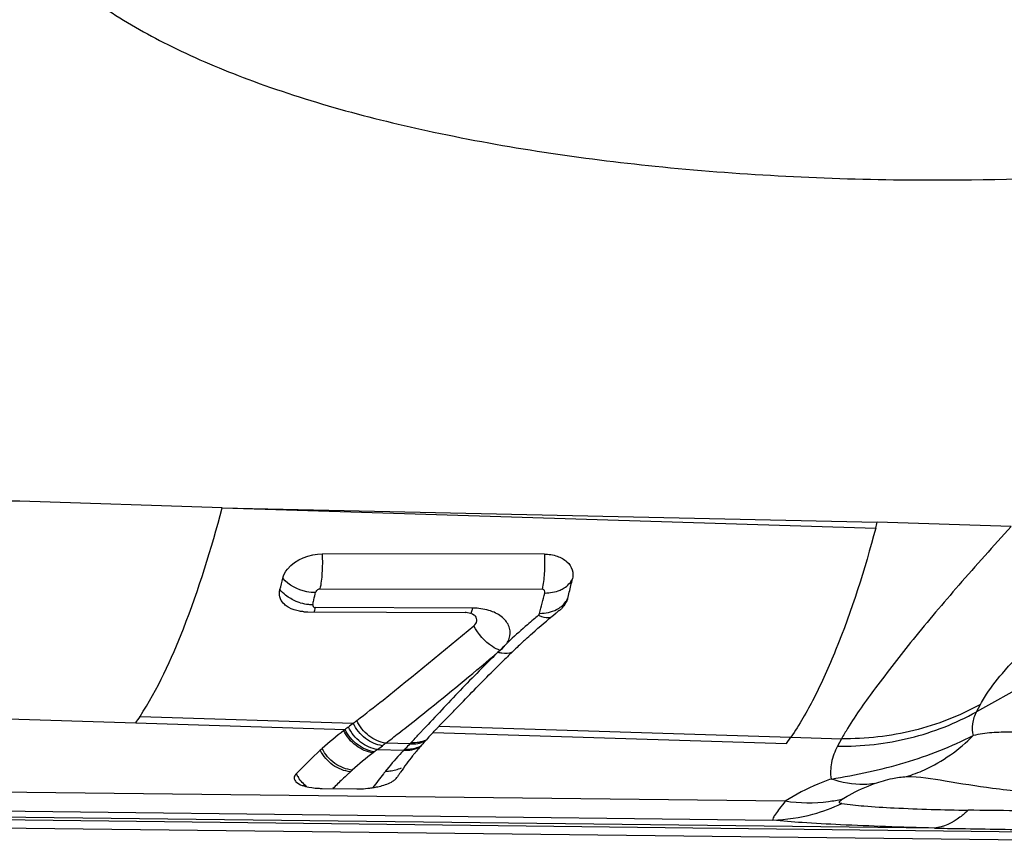
# Model space of a CAD drawing. Units: millimetres. Extents: x 0 to 841, y 0 to 594.
# Drawn here: x 264 to 268, y 186 to 189 of the extents above; entities that cross this region are included whole.
import ezdxf

# ---------------------------------------------------------------- set-up
doc = ezdxf.new("R2010")
doc.units = ezdxf.units.MM
doc.header["$LTSCALE"] = 46.255
doc.layers.add('607065213-000_CL', color=7, linetype='CONTINUOUS')

msp = doc.modelspace()

# ---------------------------------------------------------------- linework, layer by layer
at = {"layer": '607065213-000_CL', "color": 7, "linetype": 'CONTINUOUS'}
for p, q in [((265.0088, 186.8978), (264.3063, 186.9207)), ((265.0088, 186.8978), (267.2806, 186.8483)), ((267.7443, 186.8332), (267.2806, 186.8483)), ((266.1259, 186.7374), (265.3564, 186.7383)), ((265.3061, 186.5367), (265.851, 186.5347)), ((265.755, 186.1344), (265.7569, 186.1363)), ((265.7297, 186.1078), (265.7334, 186.1118)), ((265.7334, 186.1118), (265.7369, 186.1155)), ((265.7404, 186.1192), (265.744, 186.123)), ((265.744, 186.123), (265.7477, 186.1268)), ((266.9657, 186.0803), (266.9808, 186.1024)), ((265.3556, 185.9246), (265.4755, 185.9232)), ((267.806, 185.7446), (262.4208, 185.8081))]:
    msp.add_line(p, q, dxfattribs=at)
at = {"layer": '607065213-000_CL', "color": 9, "linetype": 'CONTINUOUS'}
for p, q in [((265.0088, 186.8979), (267.2751, 186.8275)), ((265.3487, 186.6171), (266.1183, 186.6162)), ((265.3314, 186.5991), (265.3325, 186.6037)), ((265.3294, 186.543), (265.3319, 186.5517)), ((265.8768, 186.5499), (265.3319, 186.5518)), ((265.327, 186.5366), (265.3294, 186.543)), ((265.9721, 186.4034), (265.9651, 186.3973)), ((267.8854, 186.3359), (267.6246, 186.1904)), ((267.6246, 186.1904), (267.6381, 186.216)), ((263.4151, 186.1941), (264.709, 186.152)), ((264.7237, 186.1741), (265.4632, 186.1506)), ((264.709, 186.152), (265.435, 186.1289)), ((265.7149, 186.1382), (265.7102, 186.1332)), ((265.7173, 186.1407), (265.7149, 186.1382)), ((265.7225, 186.1463), (265.7173, 186.1407)), ((265.7616, 186.1411), (266.9808, 186.1024)), ((265.6927, 186.1146), (265.6908, 186.1126)), ((265.7102, 186.1332), (265.6927, 186.1146)), ((265.7404, 186.1192), (266.9656, 186.0803)), ((266.9808, 186.1024), (267.156, 186.0967)), ((265.5475, 186.0601), (265.5641, 186.0728)), ((265.6592, 186.0791), (265.5761, 186.0818)), ((267.156, 186.0967), (267.1425, 186.0711)), ((265.5475, 186.0601), (265.6384, 186.0572)), ((265.644, 186.0631), (265.6421, 186.0611)), ((266.9613, 185.8799), (262.9058, 185.9277)), ((262.7714, 185.8639), (266.918, 185.815)), ((262.4496, 185.8376), (267.8299, 185.7742)), ((267.4788, 185.7869), (262.4609, 185.8461))]:
    msp.add_line(p, q, dxfattribs=at)
at = {"layer": '607065213-000_CL', "color": 7, "linetype": 'CONTINUOUS'}
for centre, radius, start, end in [((264.1954, 183.5075), 3.415, 88.1386, 89.4293), ((262.0883, 188.2163), 5.3695, 345.011, 345.2403), ((261.037, 187.6807), 4.3061, 345.6601, 346.206), ((261.9313, 187.6854), 4.4151, 345.8414, 346.4553), ((262.159, 187.6281), 4.1803, 345.5209, 345.8387), ((266.1085, 186.6283), 0.1107, 308.7495, 311.98), ((266.1138, 186.6224), 0.1028, 311.977, 315.378), ((265.3068, 186.7117), 0.1748, 265.0075, 269.7779), ((265.8507, 186.4617), 0.0729, 83.3976, 89.7767), ((267.9561, 184.3271), 2.8404, 128.7613, 129.1467), ((267.1049, 185.3154), 1.5358, 132.8664, 133.5111), ((269.6936, 182.5929), 5.2926, 133.7888, 134.093), ((269.5732, 182.7185), 5.1187, 133.5344, 133.7884), ((269.9289, 182.3504), 5.6305, 134.0957, 134.5993), ((270.3546, 181.9189), 6.2367, 134.59996, 135.04221), ((263.867, 186.7262), 1.0192, 325.7078, 327.2026), ((256.9222, 194.7355), 12.3287, 315.80551, 315.98594), ((267.8409, 183.0079), 3.9408, 127.4222, 127.6271), ((267.9633, 182.8536), 4.1378, 127.1724, 127.4702), ((261.5211, 191.2815), 6.4704, 307.53578, 307.67297), ((268.006, 183.9564), 3.1322, 135.9441, 136.1384), ((268.0506, 183.9133), 3.1942, 135.7756, 135.8959), ((266.289, 185.019), 1.4004, 127.8186, 131.8063), ((266.4614, 184.7965), 1.6819, 127.6104, 127.811), ((266.6263, 185.274), 1.2243, 137.0769, 139.4832), ((266.619, 185.2805), 1.2146, 136.3294, 136.5703), ((266.5622, 185.3292), 1.1398, 139.4996, 140.5097), ((266.364, 184.9345), 1.5134, 132.1218, 136.5474), ((266.33, 184.9717), 1.463, 131.7684, 132.1129), ((266.5306, 184.7619), 1.6284, 127.6105, 127.811), ((266.5396, 185.2042), 1.2408, 137.0797, 140.6672), ((266.5753, 185.3182), 1.1569, 141.5802, 145.0321), ((266.6046, 185.1444), 1.3291, 136.6273, 137.1003), ((266.5853, 185.3103), 1.1697, 141.0003, 141.5836), ((266.5369, 185.3501), 1.107, 140.5122, 141.0272), ((266.4543, 185.2758), 1.1295, 140.7344, 141.1136), ((266.5709, 185.3213), 1.1515, 145.6014, 146.1626), ((266.5705, 185.3216), 1.151, 145.0365, 145.6014), ((265.3592, 186.2313), 0.3066, 266.7798, 269.337), ((265.4793, 186.2516), 0.3284, 269.3435, 272.068), ((265.4791, 186.2623), 0.3391, 272.0282, 277.1055), ((265.4821, 186.2377), 0.3143, 277.1155, 279.7905)]:
    msp.add_arc(centre, radius, start, end, dxfattribs=at)
at = {"layer": '607065213-000_CL', "color": 9, "linetype": 'CONTINUOUS'}
for centre, radius, start, end in [((261.1469, 187.5924), 4.3008, 346.269, 346.6452), ((261.6872, 187.6867), 4.5707, 345.3655, 346.2779), ((265.3246, 186.7256), 0.1631, 253.9397, 264.2742), ((265.323, 186.7095), 0.1469, 264.2587, 269.8117), ((261.2693, 187.5626), 4.1747, 346.1398, 346.2677), ((265.8764, 186.3335), 0.2166, 86.9291, 89.9069), ((265.8765, 186.3358), 0.2143, 85.7718, 86.9273), ((268.0239, 184.2501), 2.9762, 130.145, 130.5722), ((266.6658, 185.7456), 0.956, 135.4609, 136.5256), ((266.6988, 185.713), 1.0023, 133.6247, 135.4554), ((258.9397, 194.6457), 10.8347, 308.80866, 310.42203), ((260.1601, 193.1303), 8.8891, 308.13461, 308.80008), ((299.0087, 154.9485), 45.621, 136.73925, 136.8549), ((260.5955, 192.5763), 8.1844, 307.8833, 308.13215), ((260.9937, 192.0639), 7.5355, 307.45246, 307.8862), ((252.6877, 198.3507), 17.8565, 316.61138, 316.73598), ((268.2731, 185.4482), 1.2917, 147.9997, 149.8663), ((268.7014, 181.9441), 5.1854, 127.0651, 127.2303), ((269.1628, 182.7331), 4.8446, 136.3172, 136.579), ((263.9522, 187.7099), 2.3608, 316.3095, 316.4827), ((265.6675, 186.1871), 0.1082, 265.635, 280.2195), ((266.3725, 184.9669), 1.3696, 127.8469, 131.7844), ((266.2938, 185.0692), 1.2405, 126.9854, 127.6083), ((267.1968, 184.5905), 2.14, 136.593, 136.7369), ((265.6458, 186.1649), 0.108, 266.096, 273.6392), ((265.6496, 186.1686), 0.1077, 265.993, 273.3567), ((265.6457, 186.1669), 0.11, 273.6086, 280.8893), ((265.3789, 186.0334), 0.1275, 207.0825, 213.8369), ((266.4288, 184.9039), 1.4541, 132.6313, 133.6473), ((266.4218, 184.9114), 1.4438, 132.1126, 132.6305), ((266.4056, 184.9293), 1.4196, 131.7684, 132.1129), ((266.4966, 185.2406), 1.1845, 141.6512, 144.5626), ((266.5075, 185.2321), 1.1983, 141.0817, 141.6544), ((265.5809, 186.0969), 0.1121, 267.034, 274.4268), ((266.4509, 184.8809), 1.486, 133.6514, 135.4014), ((266.8976, 186.4208), 0.6069, 285.2729, 295.3414), ((266.9036, 186.4001), 0.5853, 271.4075, 285.2421)]:
    msp.add_arc(centre, radius, start, end, dxfattribs=at)
at = {"layer": '607065213-000_CL', "color": 7, "linetype": 'CONTINUOUS'}
for points, knots in [([(267.3637, 188.0359), (267.7957, 188.0308), (268.6453, 188.0726), (269.673, 188.2419), (270.4243, 188.4495), (270.9064, 188.6268), (271.3115, 188.8253), (271.5436, 188.9818), (271.641, 189.0643)], [0, 0, 0, 0, 0.290112, 0.569887, 0.697529, 0.813077, 0.914329, 1, 1, 1, 1]), ([(264.6132, 188.6234), (264.6837, 188.5767), (264.8418, 188.4885), (265.2142, 188.3316), (265.7747, 188.18), (266.5348, 188.0677), (267.079, 188.0392), (267.3637, 188.0359)], [0, 0, 0, 0, 0.089302, 0.190369, 0.425872, 0.699488, 1, 1, 1, 1]), ([(265.2189, 186.654), (265.2217, 186.6652), (265.2499, 186.7154), (265.3122, 186.7384), (265.3564, 186.7384)], [0, 0, 0, 0, 0.208122, 1, 1, 1, 1]), ([(266.1259, 186.7373), (266.141, 186.7373), (266.1693, 186.7331), (266.2048, 186.7142), (266.2254, 186.6844), (266.2261, 186.6615), (266.2236, 186.6513)], [0, 0, 0, 0, 0.303705, 0.566052, 0.788991, 1, 1, 1, 1]), ([(265.2213, 186.5662), (265.2155, 186.5725), (265.2064, 186.588), (265.2069, 186.606), (265.2089, 186.6142)], [0, 0, 0, 0, 0.504757, 1, 1, 1, 1]), ([(265.2395, 186.5523), (265.2377, 186.5533), (265.2312, 186.5572), (265.2252, 186.5621), (265.2213, 186.5662)], [0, 0, 0, 0, 0.26383, 1, 1, 1, 1]), ([(265.2916, 186.5376), (265.2867, 186.538), (265.2687, 186.5403), (265.251, 186.5458), (265.2395, 186.5523)], [0, 0, 0, 0, 0.270267, 1, 1, 1, 1]), ([(266.2028, 186.5724), (266.2019, 186.5705), (266.1976, 186.5624), (266.1918, 186.5552), (266.1869, 186.5502)], [0, 0, 0, 0, 0.237192, 1, 1, 1, 1]), ([(265.8869, 186.5217), (265.8854, 186.5234), (265.8775, 186.5302), (265.867, 186.5331), (265.859, 186.534)], [0, 0, 0, 0, 0.215814, 1, 1, 1, 1]), ([(265.8811, 186.4889), (265.8861, 186.4931), (265.8948, 186.5039), (265.8906, 186.5175), (265.8869, 186.5217)], [0, 0, 0, 0, 0.539233, 1, 1, 1, 1]), ([(266.0601, 186.4411), (266.0681, 186.4485), (266.1016, 186.479), (266.1362, 186.5082), (266.1629, 186.5299)], [0, 0, 0, 0, 0.240372, 1, 1, 1, 1]), ([(265.4755, 186.1601), (265.506, 186.1836), (265.6428, 186.2912), (265.7771, 186.402), (265.8811, 186.4889)], [0, 0, 0, 0, 0.221128, 1, 1, 1, 1]), ([(265.7886, 186.1691), (265.8002, 186.1811), (265.8508, 186.2336), (265.9017, 186.2858), (265.9413, 186.3256)], [0, 0, 0, 0, 0.229421, 1, 1, 1, 1]), ([(267.1202, 185.9573), (267.2068, 185.9717), (267.3761, 186.0061), (267.5374, 186.0699), (267.6129, 186.108)], [0, 0, 0, 0, 0.509304, 1, 1, 1, 1]), ([(265.2653, 185.9753), (265.2623, 185.9722), (265.2572, 185.9649), (265.2588, 185.956), (265.2607, 185.9527)], [0, 0, 0, 0, 0.537076, 1, 1, 1, 1]), ([(265.2607, 185.9527), (265.2618, 185.9509), (265.2684, 185.9428), (265.2782, 185.9382), (265.286, 185.9353)], [0, 0, 0, 0, 0.198777, 1, 1, 1, 1]), ([(265.286, 185.9353), (265.2898, 185.9339), (265.308, 185.9283), (265.3271, 185.926), (265.3419, 185.9251)], [0, 0, 0, 0, 0.216978, 1, 1, 1, 1]), ([(265.5356, 185.928), (265.5414, 185.929), (265.5619, 185.9332), (265.5821, 185.9396), (265.5953, 185.9468)], [0, 0, 0, 0, 0.281967, 1, 1, 1, 1]), ([(265.5953, 185.9468), (265.5967, 185.9476), (265.6018, 185.9505), (265.6066, 185.954), (265.6097, 185.9569)], [0, 0, 0, 0, 0.276223, 1, 1, 1, 1])]:
    msp.add_open_spline(points, degree=3, knots=knots, dxfattribs=at)
at = {"layer": '607065213-000_CL', "color": 9, "linetype": 'CONTINUOUS'}
for points, knots in [([(264.7237, 186.1741), (264.7851, 186.2693), (264.8945, 186.5074), (264.9712, 186.756), (265.0088, 186.8978)], [0, 0, 0, 0, 0.435687, 1, 1, 1, 1]), ([(267.2751, 186.8276), (267.2365, 186.6842), (267.1737, 186.4833), (267.0668, 186.244), (267.0102, 186.1454), (266.9808, 186.1024)], [0, 0, 0, 0, 0.567174, 0.801031, 1, 1, 1, 1]), ([(267.7443, 186.8332), (267.6833, 186.7657), (267.5679, 186.6368), (267.4105, 186.4506), (267.2815, 186.2853), (267.2071, 186.1814), (267.1777, 186.1327)], [0, 0, 0, 0, 0.302578, 0.575639, 0.810833, 1, 1, 1, 1]), ([(265.3487, 186.6172), (265.3527, 186.6348), (265.3572, 186.6753), (265.3576, 186.7158), (265.3564, 186.7384)], [0, 0, 0, 0, 0.443707, 1, 1, 1, 1]), ([(266.1259, 186.7373), (266.1271, 186.7148), (266.1268, 186.6742), (266.1224, 186.6337), (266.1183, 186.6161)], [0, 0, 0, 0, 0.555454, 1, 1, 1, 1]), ([(265.3325, 186.6037), (265.3221, 186.6037), (265.2804, 186.608), (265.239, 186.6294), (265.2189, 186.654)], [0, 0, 0, 0, 0.245184, 1, 1, 1, 1]), ([(266.1805, 186.6126), (266.1854, 186.6147), (266.2027, 186.6237), (266.2174, 186.6386), (266.2236, 186.6513)], [0, 0, 0, 0, 0.273967, 1, 1, 1, 1]), ([(265.3325, 186.6037), (265.3331, 186.6051), (265.3361, 186.6116), (265.343, 186.6174), (265.3487, 186.6172)], [0, 0, 0, 0, 0.220319, 1, 1, 1, 1]), ([(266.1274, 186.6025), (266.1281, 186.6051), (266.1277, 186.6117), (266.1216, 186.6161), (266.1183, 186.6161)], [0, 0, 0, 0, 0.456487, 1, 1, 1, 1]), ([(267.652, 186.2401), (267.6704, 186.2696), (267.719, 186.332), (267.8469, 186.4672), (267.9611, 186.5671), (268.0436, 186.6359)], [0, 0, 0, 0, 0.186946, 0.423032, 1, 1, 1, 1]), ([(265.2795, 186.5688), (265.2747, 186.5702), (265.2565, 186.5763), (265.2395, 186.5861), (265.2283, 186.595)], [0, 0, 0, 0, 0.256115, 1, 1, 1, 1]), ([(265.3225, 186.5626), (265.322, 186.5602), (265.3228, 186.554), (265.3289, 186.5517), (265.3319, 186.5517)], [0, 0, 0, 0, 0.439743, 1, 1, 1, 1]), ([(265.8768, 186.55), (265.8763, 186.5482), (265.8746, 186.5419), (265.8725, 186.5357), (265.8704, 186.5315)], [0, 0, 0, 0, 0.284203, 1, 1, 1, 1]), ([(266.0039, 186.4447), (266.0078, 186.456), (266.0088, 186.4826), (265.9856, 186.5178), (265.9442, 186.5414), (265.9106, 186.5481), (265.8923, 186.5494)], [0, 0, 0, 0, 0.204993, 0.423087, 0.686823, 1, 1, 1, 1]), ([(266.1096, 186.5319), (266.1297, 186.5318), (266.1573, 186.537), (266.1798, 186.5517), (266.1848, 186.5558)], [0, 0, 0, 0, 0.755979, 1, 1, 1, 1]), ([(266.0882, 186.5108), (266.0812, 186.5048), (266.0539, 186.4811), (266.0267, 186.4572), (266.0072, 186.4386)], [0, 0, 0, 0, 0.255542, 1, 1, 1, 1]), ([(266.1051, 186.5252), (266.1088, 186.5235), (266.1225, 186.5183), (266.1379, 186.516), (266.1484, 186.5178)], [0, 0, 0, 0, 0.27377, 1, 1, 1, 1]), ([(265.9721, 186.4034), (265.9629, 186.4067), (265.9253, 186.4263), (265.8957, 186.4601), (265.8811, 186.4889)], [0, 0, 0, 0, 0.232253, 1, 1, 1, 1]), ([(265.9721, 186.4034), (265.9758, 186.4064), (265.9889, 186.4179), (265.9998, 186.4327), (266.0039, 186.4447)], [0, 0, 0, 0, 0.274726, 1, 1, 1, 1]), ([(265.9651, 186.3973), (265.9487, 186.3812), (265.8879, 186.3209), (265.8286, 186.2591), (265.7855, 186.2134)], [0, 0, 0, 0, 0.267632, 1, 1, 1, 1]), ([(265.9651, 186.3973), (265.9695, 186.3961), (265.9861, 186.3928), (266.0038, 186.3938), (266.0154, 186.398)], [0, 0, 0, 0, 0.272317, 1, 1, 1, 1]), ([(267.6381, 186.216), (267.566, 186.1758), (267.4084, 186.1144), (267.2404, 186.0957), (267.156, 186.0967)], [0, 0, 0, 0, 0.494265, 1, 1, 1, 1]), ([(267.1425, 186.0711), (267.2269, 186.0701), (267.3948, 186.0887), (267.5525, 186.1502), (267.6246, 186.1904)], [0, 0, 0, 0, 0.505735, 1, 1, 1, 1]), ([(267.6246, 186.1904), (267.6178, 186.1775), (267.608, 186.1503), (267.6095, 186.1212), (267.6129, 186.108)], [0, 0, 0, 0, 0.516662, 1, 1, 1, 1]), ([(265.5475, 186.0601), (265.5263, 186.0627), (265.4842, 186.0815), (265.4558, 186.1172), (265.4461, 186.1375)], [0, 0, 0, 0, 0.48611, 1, 1, 1, 1]), ([(265.5641, 186.0728), (265.5431, 186.0755), (265.5011, 186.0946), (265.4729, 186.1303), (265.4632, 186.1506)], [0, 0, 0, 0, 0.485503, 1, 1, 1, 1]), ([(265.576, 186.0818), (265.555, 186.0847), (265.5132, 186.104), (265.4851, 186.1397), (265.4755, 186.1601)], [0, 0, 0, 0, 0.485032, 1, 1, 1, 1]), ([(265.5322, 186.0484), (265.511, 186.0509), (265.4687, 186.0694), (265.44, 186.105), (265.4303, 186.1253)], [0, 0, 0, 0, 0.486973, 1, 1, 1, 1]), ([(265.5367, 186.0519), (265.5155, 186.0544), (265.4733, 186.073), (265.4447, 186.1086), (265.435, 186.1289)], [0, 0, 0, 0, 0.486761, 1, 1, 1, 1]), ([(267.3816, 185.9657), (267.4028, 185.9722), (267.4882, 186.0045), (267.5645, 186.0591), (267.6129, 186.108)], [0, 0, 0, 0, 0.244368, 1, 1, 1, 1]), ([(268.2203, 186.0801), (268.1604, 186.0866), (268.0478, 186.1034), (267.9103, 186.1124), (267.8106, 186.1196), (267.7429, 186.1207), (267.6773, 186.1186), (267.6341, 186.1132), (267.6129, 186.108)], [0, 0, 0, 0, 0.296027, 0.559626, 0.677056, 0.787381, 0.892472, 1, 1, 1, 1]), ([(267.1425, 186.0711), (267.133, 186.0531), (267.1188, 186.016), (267.1175, 185.976), (267.1202, 185.9573)], [0, 0, 0, 0, 0.51791, 1, 1, 1, 1]), ([(265.4536, 185.9825), (265.432, 185.9844), (265.3887, 186.0016), (265.3589, 186.0369), (265.3489, 186.057)], [0, 0, 0, 0, 0.490915, 1, 1, 1, 1]), ([(265.46, 185.9882), (265.4384, 185.9902), (265.3952, 186.0075), (265.3654, 186.0427), (265.3555, 186.0629)], [0, 0, 0, 0, 0.490634, 1, 1, 1, 1]), ([(267.2711, 185.9415), (267.2912, 185.9489), (267.3277, 185.9591), (267.3653, 185.965), (267.3816, 185.9657)], [0, 0, 0, 0, 0.568264, 1, 1, 1, 1]), ([(267.3816, 185.9657), (267.4265, 185.9665), (267.5262, 185.9487), (267.6907, 185.9233), (267.886, 185.9016), (268.0265, 185.8919), (268.1004, 185.8833)], [0, 0, 0, 0, 0.186323, 0.416083, 0.691687, 1, 1, 1, 1]), ([(267.1202, 185.9573), (267.1049, 185.9517), (267.0501, 185.9301), (266.9969, 185.9036), (266.9613, 185.8799)], [0, 0, 0, 0, 0.275866, 1, 1, 1, 1]), ([(267.2711, 185.9415), (267.2591, 185.9396), (267.2083, 185.9353), (267.1568, 185.9447), (267.1202, 185.9573)], [0, 0, 0, 0, 0.238538, 1, 1, 1, 1]), ([(267.1589, 185.8869), (267.1666, 185.892), (267.2022, 185.9137), (267.2407, 185.9303), (267.2711, 185.9415)], [0, 0, 0, 0, 0.2228, 1, 1, 1, 1]), ([(266.9613, 185.8799), (266.9546, 185.8716), (266.943, 185.8571), (266.9285, 185.8377), (266.9209, 185.8251), (266.9171, 185.8173), (266.918, 185.815)], [0, 0, 0, 0, 0.408166, 0.711382, 0.906939, 1, 1, 1, 1]), ([(267.1589, 185.8869), (267.1432, 185.8832), (267.0781, 185.8714), (267.0108, 185.8725), (266.9613, 185.8799)], [0, 0, 0, 0, 0.244042, 1, 1, 1, 1]), ([(267.1574, 185.8723), (267.1552, 185.8726), (267.1517, 185.8725), (267.1478, 185.8773), (267.1529, 185.8826), (267.1564, 185.8852), (267.1589, 185.8869)], [0, 0, 0, 0, 0.262365, 0.411279, 0.626077, 1, 1, 1, 1]), ([(267.1574, 185.8723), (267.1828, 185.8683), (267.2434, 185.8623), (267.3894, 185.8539), (267.5099, 185.8504), (267.5952, 185.8491)], [0, 0, 0, 0, 0.176259, 0.416165, 1, 1, 1, 1]), ([(267.5952, 185.8491), (267.5864, 185.8403), (267.5533, 185.8109), (267.5106, 185.7902), (267.4788, 185.7869)], [0, 0, 0, 0, 0.280178, 1, 1, 1, 1]), ([(267.9302, 185.8472), (267.8732, 185.8472), (267.7615, 185.8466), (267.6499, 185.8483), (267.5952, 185.8491)], [0, 0, 0, 0, 0.510619, 1, 1, 1, 1]), ([(267.4788, 185.7869), (267.4223, 185.7885), (267.3137, 185.7919), (267.1605, 185.7976), (267.0301, 185.8054), (266.9516, 185.8103), (266.918, 185.815)], [0, 0, 0, 0, 0.30186, 0.580611, 0.818611, 1, 1, 1, 1]), ([(267.4788, 185.7869), (267.5088, 185.7864), (267.6306, 185.7844), (267.7523, 185.7822), (267.844, 185.781)], [0, 0, 0, 0, 0.246868, 1, 1, 1, 1])]:
    msp.add_open_spline(points, degree=3, knots=knots, dxfattribs=at)
for points in [[(265.2283, 186.595), (265.2212, 186.6007), (265.2146, 186.6071), (265.2089, 186.6142)], [(266.1274, 186.6025), (266.1454, 186.6024), (266.1639, 186.6055), (266.1805, 186.6126)], [(266.2009, 186.5732), (266.2031, 186.5763), (266.205, 186.5795), (266.2066, 186.5829)], [(266.1848, 186.5558), (266.1909, 186.5608), (266.1965, 186.5666), (266.2009, 186.5732)], [(266.1051, 186.5252), (266.1072, 186.5269), (266.1089, 186.5293), (266.1096, 186.5319)], [(267.6381, 186.216), (267.6424, 186.2242), (267.6471, 186.2322), (267.652, 186.2401)], [(265.656, 186.061), (265.6706, 186.0619), (265.6855, 186.0657), (265.6984, 186.0726)], [(265.6642, 186.0843), (265.6819, 186.0829), (265.7006, 186.086), (265.7167, 186.0935)], [(265.6665, 186.0589), (265.6765, 186.0609), (265.6865, 186.0642), (265.6954, 186.0691)], [(265.6867, 186.0806), (265.6955, 186.0821), (265.7043, 186.0849), (265.7123, 186.0888)], [(265.5896, 185.9851), (265.6036, 185.9861), (265.6177, 185.99), (265.6302, 185.9965)], [(265.3023, 185.9305), (265.291, 185.9395), (265.281, 185.9504), (265.2729, 185.9624)]]:
    msp.add_open_spline(points, degree=3, dxfattribs=at)
at = {"layer": '607065213-000_CL', "color": 7, "linetype": 'CONTINUOUS'}
for points in [[(266.2066, 186.5829), (266.2056, 186.5793), (266.2043, 186.5758), (266.2028, 186.5724)], [(265.6097, 185.9569), (265.6114, 185.9586), (265.6131, 185.9605), (265.6144, 185.9625)]]:
    msp.add_open_spline(points, degree=3, dxfattribs=at)

doc.saveas('drawing.dxf')
